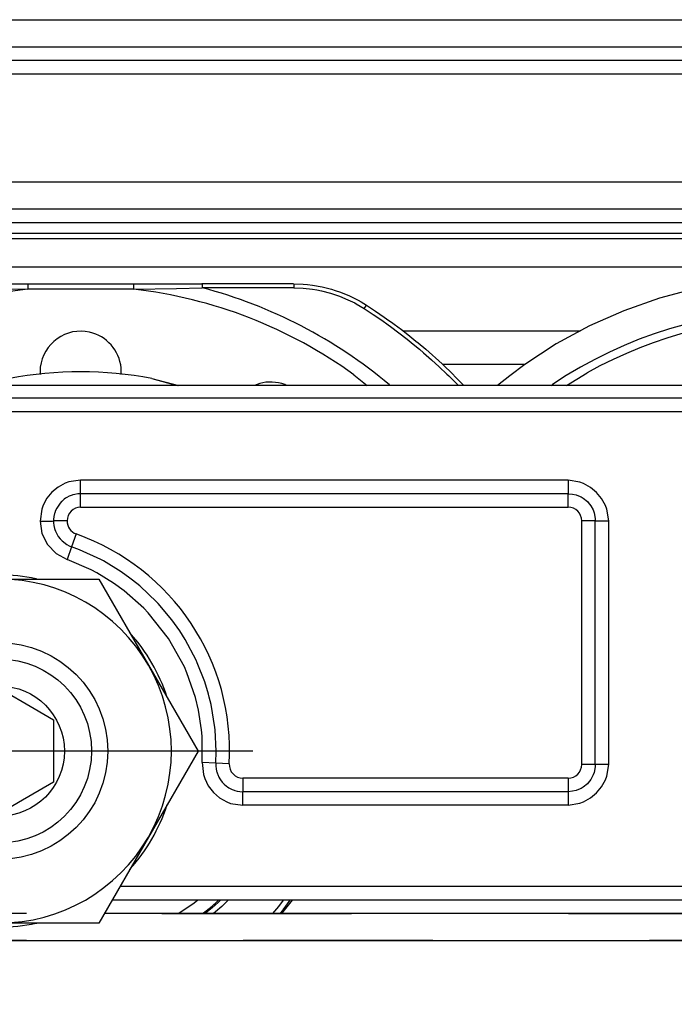
# Model space of a CAD drawing. Units: inches. Extents: x 7 to 591, y -5 to 405.
# Drawn here: x 94 to 95, y 346 to 348 of the extents above; entities that cross this region are included whole.
import ezdxf

# ---------------------------------------------------------------- set-up
doc = ezdxf.new("R2010")
doc.units = ezdxf.units.IN
doc.linetypes.add('DASHED', pattern=[15, 7, -8])
doc.linetypes.add('DOT_CENTER', pattern=[14, 12, -1, 0, -1])
doc.layers.add('1', color=7, linetype='Continuous')

# ---------------------------------------------------------------- blocks, each defined once
blk = doc.blocks.new('10900-3-0700_Sicherungsscheibe-S8-SCHNORR__19', base_point=(1872.872, 6927.372))
at = {"color": 1, "linetype": 'Continuous'}
for p, q in [((1877.713, 6940.23), (1877.678, 6940.222)), ((1880.451, 6940.222), (1880.416, 6940.23)), ((1874.258, 6938.248), (1874.234, 6938.221)), ((1883.895, 6938.221), (1883.87, 6938.248)), ((1872.882, 6935.881), (1872.872, 6935.846)), ((1885.257, 6935.846), (1885.246, 6935.881)), ((1872.872, 6931.898), (1872.882, 6931.863)), ((1885.246, 6931.863), (1885.257, 6931.898)), ((1874.234, 6929.523), (1874.258, 6929.496)), ((1883.87, 6929.496), (1883.895, 6929.523)), ((1877.678, 6927.522), (1877.713, 6927.514)), ((1880.416, 6927.514), (1880.451, 6927.522))]:
    blk.add_line(p, q, dxfattribs=at)
for start, end in [(77.9999, 102.0001), (137.9999, 162), (18, 42.0001), (198, 222.0001), (317.9999, 342), (257.9999, 282.0001)]:
    blk.add_arc((1879.064, 6933.872), 6.5, start, end, dxfattribs=at)
blk = doc.blocks.new('10900-3-0701_Mutter-M8-DIN-EN-24035__20', base_point=(1871.732, 6927.522))
at = {"color": 1, "linetype": 'Continuous'}
for p, q in [((1873.565, 6937.047), (1875.398, 6940.222)), ((1875.398, 6940.222), (1879.064, 6940.222)), ((1879.064, 6940.222), (1882.73, 6940.222)), ((1882.73, 6940.222), (1884.563, 6937.047)), ((1871.732, 6933.872), (1873.565, 6937.047)), ((1884.563, 6937.047), (1886.397, 6933.872)), ((1873.565, 6930.697), (1871.732, 6933.872)), ((1886.397, 6933.872), (1884.563, 6930.697)), ((1875.398, 6927.522), (1873.565, 6930.697)), ((1884.563, 6930.697), (1882.73, 6927.522)), ((1879.064, 6927.522), (1875.398, 6927.522)), ((1882.73, 6927.522), (1879.064, 6927.522))]:
    blk.add_line(p, q, dxfattribs=at)
blk.add_circle((1879.064, 6933.872), 4, dxfattribs=at)
for start, end in [(90, 150), (30, 90), (150, 210), (330, 30), (210, 270), (270, 330)]:
    blk.add_arc((1879.064, 6933.872), 6.35, start, end, dxfattribs=at)
at = {"layer": '1', "color": 3, "linetype": 'DOT_CENTER'}
for p, q in [((1879.064, 6943.222), (1879.064, 6924.522)), ((1888.414, 6933.872), (1869.714, 6933.872))]:
    blk.add_line(p, q, dxfattribs=at)
blk = doc.blocks.new('10902-2-0205__34', base_point=(1844.918, 6927.872))
at = {"color": 1, "linetype": 'Continuous'}
for p, q in [((1884.688, 6947.624), (1885.629, 6947.372)), ((1884.688, 6947.624), (1885.669, 6947.372)), ((1889.832, 6928.299), (1889.878, 6928.372)), ((1889.832, 6928.299), (1889.878, 6928.372)), ((1889.483, 6927.872), (1889.832, 6928.299)), ((1889.483, 6927.872), (1889.832, 6928.299))]:
    blk.add_line(p, q, dxfattribs=at)
blk.add_arc((1882.064, 6933.872), 14, 79.1999, 100.8001, dxfattribs=at)
blk.add_arc((1882.064, 6933.872), 14, 79.1999, 100.8001, dxfattribs=at)
blk = doc.blocks.new('10902-6-0861_Aushebeschutz-RoWa__35', base_point=(1867.924, 6927.872))
at = {"color": 1, "linetype": 'Continuous'}
for p, q in [((1872.471, 6950.809), (1872.668, 6950.877)), ((1872.668, 6950.877), (1872.809, 6950.921)), ((1872.809, 6950.921), (1873.155, 6951.009)), ((1873.155, 6951.009), (1873.505, 6951.072)), ((1873.505, 6951.072), (1873.691, 6951.095)), ((1873.691, 6951.095), (1873.858, 6951.109)), ((1873.858, 6951.109), (1874.213, 6951.122)), ((1874.213, 6951.122), (1877.589, 6951.122)), ((1877.589, 6951.122), (1880.109, 6951.122)), ((1880.109, 6951.122), (1884.019, 6951.122)), ((1884.019, 6951.122), (1886.54, 6951.122)), ((1889.915, 6951.122), (1886.54, 6951.122)), ((1889.915, 6951.122), (1890.27, 6951.109)), ((1890.27, 6951.109), (1890.438, 6951.095)), ((1890.438, 6951.095), (1890.624, 6951.072)), ((1890.624, 6951.072), (1890.974, 6951.009)), ((1890.974, 6951.009), (1891.319, 6950.921)), ((1891.319, 6950.921), (1891.46, 6950.877)), ((1891.46, 6950.877), (1891.657, 6950.809)), ((1871.713, 6950.452), (1871.822, 6950.513)), ((1871.822, 6950.513), (1872.141, 6950.673)), ((1872.141, 6950.673), (1872.471, 6950.809)), ((1891.657, 6950.809), (1891.987, 6950.673)), ((1891.987, 6950.673), (1892.306, 6950.513)), ((1892.306, 6950.513), (1892.415, 6950.452)), ((1871.187, 6950.116), (1871.251, 6950.159)), ((1871.251, 6950.159), (1871.515, 6950.332)), ((1871.515, 6950.332), (1871.713, 6950.452)), ((1892.415, 6950.452), (1892.613, 6950.332)), ((1892.613, 6950.332), (1892.878, 6950.159)), ((1892.878, 6950.159), (1892.942, 6950.116)), ((1870.543, 6949.666), (1870.774, 6949.832)), ((1870.774, 6949.832), (1870.863, 6949.895)), ((1870.863, 6949.895), (1871.187, 6950.116)), ((1892.942, 6950.116), (1893.266, 6949.895)), ((1893.266, 6949.895), (1893.354, 6949.832)), ((1893.354, 6949.832), (1893.586, 6949.666)), ((1870.056, 6949.299), (1870.228, 6949.431)), ((1870.228, 6949.431), (1870.499, 6949.634)), ((1870.499, 6949.634), (1870.543, 6949.666)), ((1893.586, 6949.666), (1893.629, 6949.634)), ((1893.629, 6949.634), (1893.901, 6949.431)), ((1893.901, 6949.431), (1894.072, 6949.299)), ((1869.612, 6948.943), (1869.773, 6949.075)), ((1869.773, 6949.075), (1869.917, 6949.19)), ((1869.917, 6949.19), (1870.056, 6949.299)), ((1894.072, 6949.299), (1894.211, 6949.19)), ((1894.211, 6949.19), (1894.44, 6949.006)), ((1869.074, 6948.482), (1869.327, 6948.703)), ((1869.327, 6948.703), (1869.612, 6948.943)), ((1894.44, 6949.006), (1894.517, 6948.943)), ((1894.517, 6948.943), (1894.801, 6948.703)), ((1894.801, 6948.703), (1895.055, 6948.482)), ((1868.727, 6948.166), (1868.974, 6948.392)), ((1868.974, 6948.392), (1869.074, 6948.482)), ((1895.055, 6948.482), (1895.155, 6948.392)), ((1895.155, 6948.392), (1895.402, 6948.166)), ((1868.403, 6947.857), (1868.628, 6948.073)), ((1868.628, 6948.073), (1868.727, 6948.166)), ((1880.574, 6948.044), (1880.571, 6947.767)), ((1883.555, 6947.767), (1883.558, 6948.013)), ((1895.402, 6948.166), (1895.501, 6948.073)), ((1895.501, 6948.073), (1895.725, 6947.857)), ((1867.96, 6947.41), (1868.163, 6947.619)), ((1868.163, 6947.619), (1868.403, 6947.857)), ((1895.725, 6947.857), (1895.965, 6947.619)), ((1895.965, 6947.619), (1896.169, 6947.41)), ((1867.924, 6947.372), (1867.96, 6947.41)), ((1874.712, 6947.454), (1874.48, 6947.372)), ((1875.657, 6947.372), (1875.636, 6947.383)), ((1888.671, 6947.444), (1888.486, 6947.372)), ((1889.65, 6947.372), (1889.597, 6947.398)), ((1896.169, 6947.41), (1896.205, 6947.372)), ((1874.335, 6928.372), (1874.592, 6928.005)), ((1887.2, 6928.337), (1887.134, 6928.278)), ((1887.23, 6928.366), (1887.2, 6928.337)), ((1889.536, 6928.005), (1889.794, 6928.372)), ((1874.592, 6928.005), (1874.709, 6927.872)), ((1886.789, 6927.983), (1886.682, 6927.899)), ((1886.912, 6928.084), (1886.789, 6927.983)), ((1887.134, 6928.278), (1886.912, 6928.084)), ((1889.42, 6927.872), (1889.536, 6928.005)), ((1886.682, 6927.899), (1886.646, 6927.872))]:
    blk.add_line(p, q, dxfattribs=at)
at = {"color": 124, "linetype": 'Continuous'}
for p, q in [((1872.841, 6950.774), (1873.173, 6950.859)), ((1873.173, 6950.859), (1873.51, 6950.92)), ((1873.51, 6950.92), (1873.85, 6950.956)), ((1873.85, 6950.956), (1874.115, 6950.968)), ((1874.115, 6950.968), (1874.191, 6950.969)), ((1874.193, 6951.014), (1874.191, 6950.969)), ((1874.191, 6950.969), (1877.576, 6950.972)), ((1874.197, 6951.056), (1874.193, 6951.014)), ((1874.203, 6951.098), (1874.197, 6951.056)), ((1874.213, 6951.122), (1874.203, 6951.098)), ((1877.576, 6950.972), (1877.577, 6951.016)), ((1877.576, 6950.972), (1878.526, 6950.949)), ((1877.577, 6951.016), (1877.579, 6951.057)), ((1877.579, 6951.057), (1877.581, 6951.08)), ((1877.581, 6951.08), (1877.589, 6951.122)), ((1878.526, 6950.949), (1880.109, 6950.922)), ((1880.109, 6951.122), (1880.109, 6950.922)), ((1884.019, 6950.922), (1880.109, 6950.922)), ((1884.019, 6951.122), (1884.019, 6950.922)), ((1884.019, 6950.922), (1885.602, 6950.949)), ((1885.602, 6950.949), (1886.553, 6950.972)), ((1886.54, 6951.122), (1886.546, 6951.099)), ((1886.546, 6951.099), (1886.55, 6951.057)), ((1886.55, 6951.057), (1886.552, 6951.016)), ((1886.552, 6951.016), (1886.553, 6950.972)), ((1889.937, 6950.969), (1886.553, 6950.972)), ((1889.915, 6951.122), (1889.926, 6951.098)), ((1889.926, 6951.098), (1889.932, 6951.056)), ((1889.932, 6951.056), (1889.935, 6951.014)), ((1889.935, 6951.014), (1889.937, 6950.969)), ((1889.937, 6950.969), (1890.278, 6950.956)), ((1890.278, 6950.956), (1890.618, 6950.92)), ((1890.618, 6950.92), (1890.777, 6950.894)), ((1890.777, 6950.894), (1890.955, 6950.859)), ((1890.955, 6950.859), (1891.288, 6950.774)), ((1871.891, 6950.382), (1872.198, 6950.535)), ((1872.198, 6950.535), (1872.515, 6950.666)), ((1872.515, 6950.666), (1872.627, 6950.706)), ((1872.627, 6950.706), (1872.841, 6950.774)), ((1891.288, 6950.774), (1891.613, 6950.666)), ((1891.613, 6950.666), (1891.93, 6950.535)), ((1891.93, 6950.535), (1892.179, 6950.413)), ((1871.324, 6950.03), (1871.595, 6950.207)), ((1871.528, 6950.312), (1871.515, 6950.332)), ((1871.595, 6950.207), (1871.528, 6950.312)), ((1871.595, 6950.207), (1871.891, 6950.382)), ((1892.179, 6950.413), (1892.238, 6950.382)), ((1892.238, 6950.382), (1892.533, 6950.207)), ((1892.533, 6950.207), (1892.601, 6950.312)), ((1892.533, 6950.207), (1892.859, 6949.993)), ((1892.601, 6950.312), (1892.613, 6950.332)), ((1870.63, 6949.546), (1870.947, 6949.773)), ((1870.947, 6949.773), (1871.269, 6949.993)), ((1871.269, 6949.993), (1871.324, 6950.03)), ((1892.859, 6949.993), (1893.181, 6949.773)), ((1893.181, 6949.773), (1893.408, 6949.612)), ((1870.317, 6949.313), (1870.63, 6949.546)), ((1893.408, 6949.612), (1893.498, 6949.546)), ((1893.498, 6949.546), (1893.811, 6949.313)), ((1869.79, 6948.898), (1870.009, 6949.074)), ((1870.009, 6949.074), (1870.132, 6949.171)), ((1870.132, 6949.171), (1870.317, 6949.313)), ((1893.811, 6949.313), (1894.119, 6949.074)), ((1894.119, 6949.074), (1894.338, 6948.898)), ((1869.408, 6948.577), (1869.706, 6948.829)), ((1869.706, 6948.829), (1869.79, 6948.898)), ((1894.338, 6948.898), (1894.567, 6948.708)), ((1894.567, 6948.708), (1894.72, 6948.577)), ((1869.009, 6948.224), (1869.115, 6948.32)), ((1869.115, 6948.32), (1869.408, 6948.577)), ((1894.72, 6948.577), (1895.013, 6948.32)), ((1895.013, 6948.32), (1895.301, 6948.057)), ((1868.546, 6947.789), (1868.828, 6948.057)), ((1868.828, 6948.057), (1869.009, 6948.224)), ((1895.301, 6948.057), (1895.583, 6947.789)), ((1868.269, 6947.514), (1868.546, 6947.789)), ((1870.652, 6947.372), (1871.191, 6947.813)), ((1871.49, 6947.372), (1871.977, 6947.756)), ((1892.152, 6947.756), (1892.639, 6947.372)), ((1895.583, 6947.789), (1895.653, 6947.72)), ((1895.653, 6947.72), (1895.86, 6947.514)), ((1868.13, 6947.372), (1868.149, 6947.392)), ((1868.149, 6947.392), (1868.269, 6947.514)), ((1893.457, 6947.391), (1893.479, 6947.372)), ((1895.86, 6947.514), (1895.979, 6947.392)), ((1895.979, 6947.392), (1895.999, 6947.372)), ((1874.579, 6928.372), (1874.749, 6928.129)), ((1887.489, 6928.337), (1887.269, 6928.129)), ((1887.524, 6928.372), (1887.489, 6928.337)), ((1889.379, 6928.129), (1889.55, 6928.372)), ((1874.749, 6928.129), (1874.974, 6927.872)), ((1887.269, 6928.129), (1887.04, 6927.931)), ((1889.154, 6927.872), (1889.379, 6928.129)), ((1887.04, 6927.931), (1886.969, 6927.872))]:
    blk.add_line(p, q, dxfattribs=at)
for radius, start, end in [(17.679, 104.7074, 127.9517), (17.162, 96.5405, 126.0001), (17.162, 53.9999, 83.4595), (17.679, 49.8795, 75.2926)]:
    blk.add_arc((1882.064, 6933.872), radius, start, end, dxfattribs=at)
at = {"color": 1, "linetype": 'Continuous'}
for centre, start, end in [((1882.064, 6947.872), 77.4022, 173.4014), ((1882.064, 6947.872), 5.4036, 77.4033), ((1875.064, 6945.996), 67.5817, 103.5827), ((1889.064, 6945.996), 69.1824, 105.1816)]:
    blk.add_arc(centre, 1.5, start, end, dxfattribs=at)
blk = doc.blocks.new('10900-1-0109_Laufrolle-mit-Lager_1__36', base_point=(1897.451, 6927.872))
at = {"color": 1, "linetype": 'Continuous'}
for p, q in [((1907.522, 6951.331), (1906.138, 6951.193)), ((1908.912, 6951.359), (1907.522, 6951.331)), ((1910.3, 6951.276), (1908.912, 6951.359)), ((1911.677, 6951.083), (1910.3, 6951.276)), ((1904.769, 6950.946), (1903.425, 6950.59)), ((1906.138, 6951.193), (1904.769, 6950.946)), ((1913.035, 6950.781), (1911.677, 6951.083)), ((1903.425, 6950.59), (1902.113, 6950.129)), ((1914.364, 6950.372), (1913.035, 6950.781)), ((1902.113, 6950.129), (1900.841, 6949.565)), ((1915.657, 6949.859), (1914.364, 6950.372)), ((1916.905, 6949.245), (1915.657, 6949.859)), ((1900.841, 6949.565), (1899.619, 6948.902)), ((1918.1, 6948.534), (1916.905, 6949.245)), ((1899.619, 6948.902), (1898.453, 6948.143)), ((1919.235, 6947.73), (1918.1, 6948.534)), ((1898.453, 6948.143), (1897.902, 6947.719)), ((1897.902, 6947.719), (1897.451, 6947.372)), ((1919.663, 6947.372), (1919.235, 6947.73)), ((1906.064, 6947.374), (1906.092, 6947.372)), ((1911.042, 6947.372), (1911.064, 6947.374)), ((1911.064, 6947.374), (1911.089, 6947.372)), ((1921.164, 6928.372), (1921.156, 6928.349)), ((1921.094, 6928.208), (1920.909, 6927.872))]:
    blk.add_line(p, q, dxfattribs=at)
at = {"color": 124, "linetype": 'Continuous'}
for p, q in [((1899.998, 6947.372), (1900.753, 6947.836)), ((1904.784, 6947.372), (1905.809, 6947.649)), ((1905.857, 6947.411), (1905.809, 6947.649)), ((1911.272, 6947.411), (1911.319, 6947.649)), ((1911.319, 6947.649), (1912.345, 6947.372)), ((1899.431, 6947.372), (1899.474, 6947.402)), ((1905.865, 6947.372), (1905.857, 6947.411)), ((1911.264, 6947.372), (1911.272, 6947.411)), ((1916.938, 6947.506), (1917.137, 6947.372)), ((1917.451, 6947.536), (1917.689, 6947.372)), ((1920.829, 6928.372), (1920.558, 6927.872)), ((1921.48, 6928.372), (1921.431, 6928.228)), ((1923.58, 6928.372), (1923.498, 6928.128)), ((1923.901, 6928.372), (1923.831, 6928.162)), ((1921.431, 6928.228), (1921.238, 6927.872)), ((1923.498, 6928.128), (1923.387, 6927.872)), ((1923.778, 6928.02), (1923.714, 6927.872))]:
    blk.add_line(p, q, dxfattribs=at)
for centre, radius, start, end in [((1908.564, 6933.872), 16.3, 56.9619, 123.8959), ((1908.564, 6933.872), 16, 58.4416, 119.2208), ((1906.064, 6946.374), 1.3, 51.4271, 101.3072), ((1911.064, 6946.374), 1.3, 78.6928, 128.5729), ((1908.566, 6933.875), 16.3, 338.948, 339.4807)]:
    blk.add_arc(centre, radius, start, end, dxfattribs=at)
at = {"color": 1, "linetype": 'Continuous'}
for centre, radius, start, end in [((1906.064, 6946.374), 1, 90.0071, 93.4678), ((1908.563, 6933.868), 13.75, 335.6921, 336.3321)]:
    blk.add_arc(centre, radius, start, end, dxfattribs=at)
blk = doc.blocks.new('10900-2-0200_Lagerachse__38', base_point=(1875.664, 6927.872))
at = {"color": 1, "linetype": 'Continuous'}
for p, q in [((1877.064, 6935.027), (1879.064, 6936.181)), ((1879.064, 6936.181), (1880.354, 6935.437)), ((1880.354, 6935.437), (1881.064, 6935.027)), ((1877.064, 6932.717), (1877.064, 6935.027)), ((1881.064, 6935.027), (1881.064, 6932.717)), ((1879.064, 6931.563), (1877.064, 6932.717)), ((1881.064, 6932.717), (1879.774, 6931.973)), ((1879.774, 6931.973), (1879.064, 6931.563)), ((1886.563, 6927.872), (1886.696, 6927.973))]:
    blk.add_line(p, q, dxfattribs=at)
at = {"color": 124, "linetype": 'Continuous'}
for p, q in [((1886.21, 6928.232), (1886.38, 6928.372)), ((1885.659, 6927.872), (1886.21, 6928.232))]:
    blk.add_line(p, q, dxfattribs=at)
at = {"color": 1, "linetype": 'Continuous'}
for radius in [3.4, 2.4]:
    blk.add_circle((1879.064, 6933.872), radius, dxfattribs=at)
blk.add_arc((1882.065, 6933.872), 7.5, 308.1323, 312.6281, dxfattribs=at)
blk = doc.blocks.new('10902-1-0110__39', base_point=(1838.962, 6927.872))
for name, p in [('10900-1-0109_Laufrolle-mit-Lager_1__36', (1897.451, 6927.872)), ('10902-6-0861_Aushebeschutz-RoWa__35', (1867.924, 6927.872)), ('10902-2-0205__34', (1844.918, 6927.872)), ('10900-2-0200_Lagerachse__38', (1875.664, 6927.872))]:
    blk.add_blockref(name, p)
blk = doc.blocks.new('10902-6-0860__40', base_point=(1769.064, 6927.972))
at = {"color": 1, "linetype": 'Continuous'}
for p, q in [((1961.564, 6947.372), (1796.564, 6947.372)), ((1881.549, 6943.229), (1881.509, 6943.203)), ((1881.644, 6943.28), (1881.549, 6943.229)), ((1881.682, 6943.296), (1881.644, 6943.28)), ((1881.745, 6943.32), (1881.682, 6943.296)), ((1881.774, 6943.329), (1881.745, 6943.32)), ((1881.849, 6943.349), (1881.774, 6943.329)), ((1881.956, 6943.366), (1881.849, 6943.349)), ((1882.064, 6943.372), (1881.956, 6943.366)), ((1891.061, 6943.372), (1882.064, 6943.372)), ((1900.057, 6943.372), (1891.061, 6943.372)), ((1900.057, 6943.372), (1900.222, 6943.358)), ((1900.222, 6943.358), (1900.348, 6943.329)), ((1900.348, 6943.329), (1900.44, 6943.296)), ((1900.44, 6943.296), (1900.533, 6943.251)), ((1900.533, 6943.251), (1900.613, 6943.203)), ((1881.302, 6943.019), (1881.181, 6942.84)), ((1881.357, 6943.079), (1881.302, 6943.019)), ((1881.377, 6943.098), (1881.357, 6943.079)), ((1881.459, 6943.168), (1881.377, 6943.098)), ((1881.509, 6943.203), (1881.459, 6943.168)), ((1900.613, 6943.203), (1900.764, 6943.079)), ((1900.764, 6943.079), (1900.793, 6943.049)), ((1900.793, 6943.049), (1900.889, 6942.927)), ((1900.889, 6942.927), (1900.973, 6942.774)), ((1881.077, 6942.533), (1881.066, 6942.426)), ((1881.101, 6942.639), (1881.077, 6942.533)), ((1881.107, 6942.662), (1881.101, 6942.639)), ((1881.14, 6942.755), (1881.107, 6942.662)), ((1881.181, 6942.84), (1881.14, 6942.755)), ((1900.973, 6942.774), (1901.014, 6942.662)), ((1901.014, 6942.662), (1901.054, 6942.455)), ((1881.066, 6942.426), (1881.064, 6942.372)), ((1881.064, 6942.372), (1881.066, 6942.303)), ((1881.066, 6942.303), (1881.077, 6942.196)), ((1881.077, 6942.196), (1881.101, 6942.09)), ((1901.054, 6942.455), (1901.057, 6942.372)), ((1901.057, 6933.372), (1901.057, 6942.372)), ((1881.101, 6942.09), (1881.111, 6942.054)), ((1881.111, 6942.054), (1881.135, 6941.987)), ((1881.135, 6941.987), (1881.181, 6941.889)), ((1881.181, 6941.889), (1881.237, 6941.796)), ((1881.237, 6941.796), (1881.302, 6941.71)), ((1881.302, 6941.71), (1881.377, 6941.631)), ((1881.377, 6941.631), (1881.548, 6941.5)), ((1881.548, 6941.5), (1881.644, 6941.45)), ((1881.644, 6941.45), (1881.731, 6941.414)), ((1882.025, 6941.304), (1881.731, 6941.414)), ((1882.811, 6940.94), (1882.025, 6941.304)), ((1882.904, 6940.89), (1882.811, 6940.94)), ((1883.554, 6940.493), (1882.904, 6940.89)), ((1883.884, 6940.257), (1883.554, 6940.493)), ((1883.978, 6940.185), (1883.884, 6940.257)), ((1884.243, 6939.969), (1883.978, 6940.185)), ((1884.872, 6939.374), (1884.243, 6939.969)), ((1884.926, 6939.316), (1884.872, 6939.374)), ((1885.433, 6938.714), (1884.926, 6939.316)), ((1885.722, 6938.307), (1885.433, 6938.714)), ((1885.919, 6937.996), (1885.722, 6938.307)), ((1886.325, 6937.231), (1885.919, 6937.996)), ((1886.37, 6937.131), (1886.325, 6937.231)), ((1886.645, 6936.426), (1886.37, 6937.131)), ((1886.783, 6935.975), (1886.645, 6936.426)), ((1886.813, 6935.86), (1886.783, 6935.975)), ((1886.877, 6935.592), (1886.813, 6935.86)), ((1887.017, 6934.737), (1886.877, 6935.592)), ((1887.026, 6934.653), (1887.017, 6934.737)), ((1887.064, 6933.872), (1887.026, 6934.653)), ((1887.052, 6933.427), (1887.064, 6933.872)), ((1887.052, 6933.427), (1887.052, 6933.318)), ((1887.052, 6933.318), (1887.063, 6933.21)), ((1887.063, 6933.21), (1887.081, 6933.126)), ((1887.081, 6933.126), (1887.087, 6933.104)), ((1887.087, 6933.104), (1887.111, 6933.029)), ((1901.014, 6933.082), (1900.981, 6932.989)), ((1901.054, 6933.289), (1901.014, 6933.082)), ((1901.057, 6933.372), (1901.054, 6933.289)), ((1887.111, 6933.029), (1887.121, 6933.002)), ((1887.121, 6933.002), (1887.167, 6932.904)), ((1887.167, 6932.904), (1887.2, 6932.846)), ((1887.2, 6932.846), (1887.223, 6932.811)), ((1887.223, 6932.811), (1887.288, 6932.725)), ((1887.288, 6932.725), (1887.324, 6932.684)), ((1887.324, 6932.684), (1887.363, 6932.646)), ((1900.793, 6932.695), (1900.764, 6932.665)), ((1900.889, 6932.816), (1900.793, 6932.695)), ((1900.981, 6932.989), (1900.889, 6932.816)), ((1887.363, 6932.646), (1887.445, 6932.576)), ((1887.445, 6932.576), (1887.478, 6932.552)), ((1887.478, 6932.552), (1887.535, 6932.515)), ((1887.535, 6932.515), (1887.63, 6932.465)), ((1887.63, 6932.465), (1887.655, 6932.453)), ((1887.655, 6932.453), (1887.731, 6932.424)), ((1887.731, 6932.424), (1887.75, 6932.418)), ((1887.75, 6932.418), (1887.836, 6932.395)), ((1887.836, 6932.395), (1887.942, 6932.378)), ((1887.942, 6932.378), (1888.05, 6932.372)), ((1900.057, 6932.372), (1888.05, 6932.372)), ((1900.222, 6932.386), (1900.057, 6932.372)), ((1900.348, 6932.415), (1900.222, 6932.386)), ((1900.44, 6932.448), (1900.348, 6932.415)), ((1900.533, 6932.492), (1900.44, 6932.448)), ((1900.613, 6932.54), (1900.533, 6932.492)), ((1900.764, 6932.665), (1900.613, 6932.54)), ((1922.564, 6928.372), (1883.221, 6928.372))]:
    blk.add_line(p, q, dxfattribs=at)
at = {"color": 124, "linetype": 'Continuous'}
for p, q in [((1961.564, 6946.897), (1796.564, 6946.897)), ((1961.564, 6946.397), (1796.564, 6946.397)), ((1881.231, 6943.619), (1881.003, 6943.432)), ((1881.491, 6943.758), (1881.231, 6943.619)), ((1881.63, 6943.808), (1881.491, 6943.758)), ((1882.064, 6943.872), (1881.63, 6943.808)), ((1882.064, 6943.518), (1882.064, 6943.872)), ((1891.061, 6943.872), (1882.064, 6943.872)), ((1900.057, 6943.872), (1891.061, 6943.872)), ((1900.487, 6943.801), (1900.057, 6943.872)), ((1900.057, 6943.872), (1900.057, 6943.372)), ((1900.623, 6943.748), (1900.487, 6943.801)), ((1900.877, 6943.604), (1900.623, 6943.748)), ((1901.102, 6943.416), (1900.877, 6943.604)), ((1881.003, 6943.432), (1880.817, 6943.205)), ((1882.064, 6943.372), (1882.064, 6943.518)), ((1882.064, 6942.872), (1882.064, 6943.372)), ((1900.057, 6942.872), (1900.057, 6943.372)), ((1901.29, 6943.192), (1901.102, 6943.416)), ((1880.678, 6942.946), (1880.629, 6942.807)), ((1880.817, 6943.205), (1880.678, 6942.946)), ((1882.064, 6942.872), (1900.057, 6942.872)), ((1901.433, 6942.938), (1901.29, 6943.192)), ((1901.486, 6942.802), (1901.433, 6942.938)), ((1880.629, 6942.807), (1880.564, 6942.357)), ((1901.557, 6942.372), (1901.486, 6942.802)), ((1880.564, 6942.357), (1881.064, 6942.372)), ((1880.564, 6942.357), (1880.635, 6941.903)), ((1880.564, 6942.357), (1881.029, 6942.357)), ((1881.029, 6942.357), (1881.064, 6942.372)), ((1881.564, 6942.372), (1881.064, 6942.372)), ((1881.564, 6942.372), (1881.064, 6942.372)), ((1901.057, 6942.372), (1900.557, 6942.372)), ((1900.557, 6933.372), (1900.557, 6942.372)), ((1901.057, 6942.372), (1901.557, 6942.372)), ((1901.557, 6933.372), (1901.557, 6942.372)), ((1880.635, 6941.903), (1880.84, 6941.491)), ((1881.898, 6941.886), (1881.731, 6941.414)), ((1880.84, 6941.491), (1881.159, 6941.161)), ((1881.731, 6941.414), (1881.564, 6940.943)), ((1881.159, 6941.161), (1881.564, 6940.943)), ((1882.451, 6940.564), (1881.564, 6940.943)), ((1882.664, 6940.451), (1882.451, 6940.564)), ((1883.281, 6940.074), (1882.664, 6940.451)), ((1883.671, 6939.79), (1883.281, 6940.074)), ((1884.393, 6939.15), (1883.671, 6939.79)), ((1884.56, 6938.976), (1884.393, 6939.15)), ((1885.306, 6938.03), (1884.56, 6938.976)), ((1885.891, 6936.977), (1885.306, 6938.03)), ((1885.987, 6936.756), (1885.891, 6936.977)), ((1886.3, 6935.844), (1885.987, 6936.756)), ((1886.412, 6935.375), (1886.3, 6935.844)), ((1886.523, 6934.66), (1886.412, 6935.375)), ((1886.544, 6934.419), (1886.523, 6934.66)), ((1886.553, 6933.455), (1886.544, 6934.419)), ((1886.553, 6933.455), (1886.597, 6933.002)), ((1887.052, 6933.427), (1886.553, 6933.455)), ((1887.551, 6933.4), (1887.052, 6933.427)), ((1901.057, 6933.372), (1900.557, 6933.372)), ((1901.557, 6933.372), (1901.057, 6933.372)), ((1901.486, 6932.942), (1901.557, 6933.372)), ((1886.597, 6933.002), (1886.641, 6932.857)), ((1886.641, 6932.857), (1886.775, 6932.582)), ((1888.05, 6932.872), (1888.05, 6932.372)), ((1900.057, 6932.872), (1888.05, 6932.872)), ((1900.057, 6932.872), (1900.057, 6932.372)), ((1901.29, 6932.552), (1901.433, 6932.806)), ((1901.433, 6932.806), (1901.486, 6932.942)), ((1886.775, 6932.582), (1886.961, 6932.341)), ((1886.961, 6932.341), (1887.192, 6932.142)), ((1888.05, 6931.872), (1888.05, 6932.372)), ((1900.057, 6932.372), (1900.057, 6931.872)), ((1900.877, 6932.139), (1901.102, 6932.327)), ((1901.102, 6932.327), (1901.29, 6932.552)), ((1887.192, 6932.142), (1887.457, 6931.994)), ((1887.457, 6931.994), (1887.6, 6931.941)), ((1900.487, 6931.943), (1900.623, 6931.996)), ((1900.623, 6931.996), (1900.877, 6932.139)), ((1887.6, 6931.941), (1888.05, 6931.872)), ((1900.057, 6931.872), (1888.05, 6931.872)), ((1900.057, 6931.872), (1900.487, 6931.943)), ((1922.564, 6928.872), (1883.51, 6928.872))]:
    blk.add_line(p, q, dxfattribs=at)
for centre, radius, start, end in [((1882.064, 6942.372), 0.5, 90, 180), ((1900.057, 6942.372), 0.5, 0, 90), ((1882.071, 6942.362), 0.507, 178.8929, 249.9838), ((1879.064, 6933.872), 8.5, 356.8153, 70.5288), ((1888.05, 6933.372), 0.5, 176.8153, 270), ((1900.057, 6933.372), 0.5, 270, 0)]:
    blk.add_arc(centre, radius, start, end, dxfattribs=at)
blk = doc.blocks.new('10902-1-0100__41', base_point=(1755.064, 6917.4))
for name, p in [('10902-1-0110__39', (1838.962, 6927.872)), ('10902-6-0860__40', (1769.064, 6927.972)), ('10900-3-0701_Mutter-M8-DIN-EN-24035__20', (1871.732, 6927.522)), ('10900-3-0700_Sicherungsscheibe-S8-SCHNORR__19', (1872.872, 6927.372))]:
    blk.add_blockref(name, p)
blk = doc.blocks.new('10902-EP-01_20_Laufschiene-1-Fluegel__110', base_point=(994.064, 6911.372))
at = {"color": 124, "linetype": 'Continuous'}
for p, q in [((994.064, 6960.872), (2716.064, 6960.872)), ((994.064, 6959.872), (2716.064, 6959.872)), ((994.064, 6958.872), (2716.064, 6958.872)), ((1984.564, 6954.872), (1676.564, 6954.872)), ((1676.564, 6952.988), (1984.564, 6952.988)), ((1676.564, 6952.798), (1984.564, 6952.798)), ((1676.564, 6951.752), (1984.564, 6951.752)), ((1893.963, 6949.383), (1900.507, 6949.383)), ((1895.417, 6948.151), (1898.465, 6948.151))]:
    blk.add_line(p, q, dxfattribs=at)
at = {"color": 1, "linetype": 'Continuous'}
for p, q in [((994.064, 6959.372), (2716.064, 6959.372)), ((1984.564, 6953.872), (1676.564, 6953.872)), ((1984.564, 6953.372), (1676.564, 6953.372))]:
    blk.add_line(p, q, dxfattribs=at)
blk = doc.blocks.new('10902-EP-01_41_Fluegel-Glas-Griffmuschel-10_00_1__112', base_point=(999.064, 4898.372))
at = {"color": 3, "linetype": 'DASHED'}
for p, q in [((1000.064, 6927.872), (1955.064, 6927.872)), ((1955.064, 6927.872), (1000.064, 6927.872)), ((1955.064, 6926.872), (1000.064, 6926.872)), ((1000.064, 6926.872), (1955.064, 6926.872))]:
    blk.add_line(p, q, dxfattribs=at)
blk = doc.blocks.new('10902-EP-01_41_Fluegel-Glas-Griffmuschel-10_00__113', base_point=(1754.064, 4898.372))
at = {"color": 1, "linetype": 'Continuous'}
for p, q in [((1924.064, 6927.872), (1882.932, 6927.872)), ((1834.064, 6926.872), (1924.064, 6926.872))]:
    blk.add_line(p, q, dxfattribs=at)
blk = doc.blocks.new('10902-EP-01__116', base_point=(895.064, 4791.372))
for name, p in [('10902-EP-01_20_Laufschiene-1-Fluegel__110', (994.064, 6911.372)), ('10902-1-0100__41', (1755.064, 6917.4)), ('10902-EP-01_41_Fluegel-Glas-Griffmuschel-10_00_1__112', (999.064, 4898.372)), ('10902-EP-01_41_Fluegel-Glas-Griffmuschel-10_00__113', (1754.064, 4898.372))]:
    blk.add_blockref(name, p)
blk = doc.blocks.new('005-01_Deckenbefestigung-versenkt-1-Glasfluegel', base_point=(2680.064, 5938.872))
blk.add_blockref('10902-EP-01__116', (895.064, 4791.372))

msp = doc.modelspace()

# ---------------------------------------------------------------- block references
at = {"xscale": 0.05, "yscale": 0.05, "zscale": 0.05}
msp.add_blockref('005-01_Deckenbefestigung-versenkt-1-Glasfluegel', (134.0032, 296.9436), dxfattribs=at)

doc.saveas('drawing.dxf')
